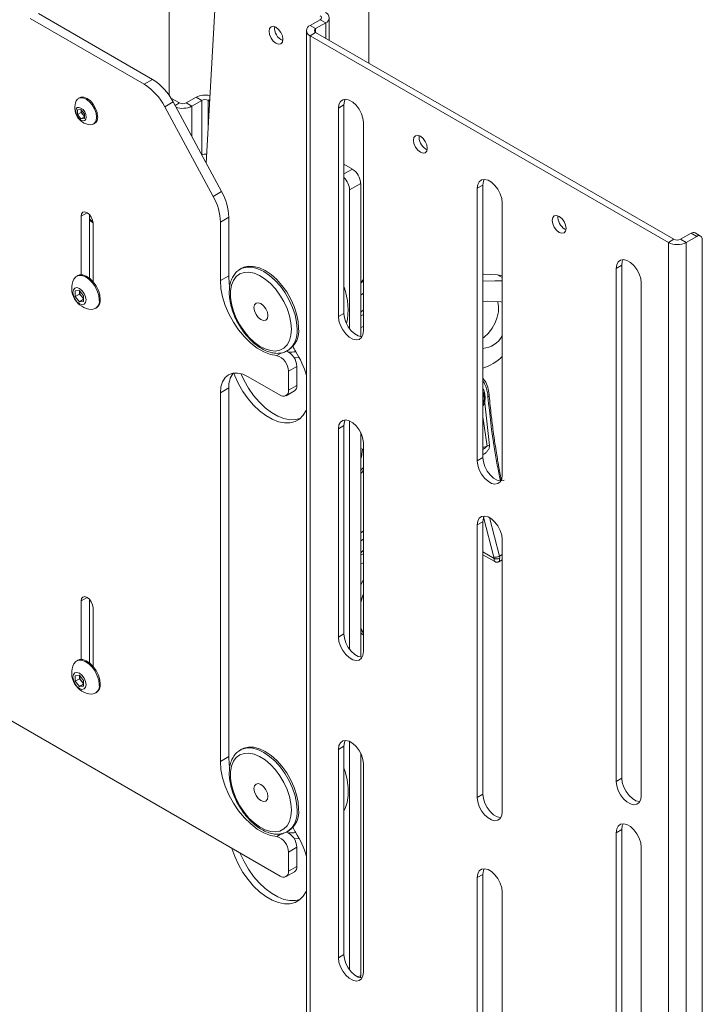
# Model space of a CAD drawing. Units: millimetres. Extents: x 74 to 2870, y 151 to 2930.
# Drawn here: x 1813 to 1987, y 2039 to 2290 of the extents above; entities that cross this region are included whole.
import ezdxf

# ---------------------------------------------------------------- set-up
doc = ezdxf.new("R2010")
doc.units = ezdxf.units.MM

msp = doc.modelspace()

# ---------------------------------------------------------------- linework, layer by layer
at = {"color": 7, "linetype": 'Continuous', "lineweight": 0}
for p, q in [((1851.48, 2640.77), (1851.48, 2270.46)), ((1902.28, 2278.7), (1902.28, 2611.45)), ((1860.89, 2253.23), (1863.6, 2302.11)), ((1845.11, 2273.33), (1816.03, 2290.12)), ((1847.23, 2274.56), (1818.15, 2291.34)), ((1887.35, 2288.31), (1889.89, 2289.78)), ((1891.31, 2288.96), (1889.89, 2289.78)), ((1892.24, 2284.5), (1892.24, 2290.26)), ((1888.76, 2287.49), (1887.35, 2288.31)), ((1888.76, 2287.49), (1891.31, 2288.96)), ((1886.41, 2287), (1886.41, 1886.89)), ((1888.76, 2286.51), (1887.35, 2285.69)), ((1887.35, 1885.59), (1887.35, 2285.69)), ((1978.56, 2233.03), (1887.35, 2285.69)), ((1979.98, 2233.85), (1888.76, 2286.51)), ((1845.11, 2273.33), (1847.23, 2274.56)), ((1828.67, 2269.91), (1828.4, 2269.76)), ((1851.9, 2269.82), (1854.08, 2268.56)), ((1858.32, 2270.03), (1855.78, 2268.56)), ((1859.74, 2269.21), (1858.32, 2270.03)), ((1852.47, 2268.84), (1850.35, 2267.62)), ((1862.68, 2244.76), (1850.35, 2267.62)), ((1864.8, 2245.99), (1852.47, 2268.84)), ((1855.78, 2268.56), (1857.19, 2267.74)), ((1859.74, 2269.21), (1857.19, 2267.74)), ((1861.77, 2269.02), (1861.43, 2269.21)), ((1895.97, 2268.06), (1894.56, 2267.24)), ((1894.56, 2267.24), (1894.56, 2214.16)), ((1895.97, 2268.06), (1895.97, 2214.98)), ((1828.13, 2266.82), (1829.01, 2266.9)), ((1828.13, 2265.64), (1828.13, 2266.82)), ((1829.05, 2266.17), (1828.13, 2265.64)), ((1829.01, 2264.54), (1828.13, 2265.64)), ((1829.01, 2266.9), (1829.89, 2265.8)), ((1829.89, 2265.05), (1829.01, 2264.54)), ((1829.89, 2264.62), (1829.01, 2264.54)), ((1829.05, 2266.76), (1829.05, 2266.86)), ((1829.05, 2266.85), (1829.05, 2266.76)), ((1829.05, 2266.17), (1829.05, 2266.76)), ((1829.49, 2265.62), (1829.05, 2266.17)), ((1829.89, 2265.12), (1829.49, 2265.62)), ((1829.89, 2265.8), (1829.89, 2264.62)), ((1832.2, 2263.17), (1832.47, 2263.33)), ((1900.92, 2210.49), (1900.92, 2263.57)), ((1916.83, 2256.83), (1917.16, 2256.68)), ((1898.1, 2251.72), (1895.97, 2252.95)), ((1900.22, 2248.05), (1897.39, 2246.42)), ((1900.22, 2209.07), (1900.22, 2248.05)), ((1931.33, 2247.65), (1929.92, 2246.83)), ((1931.33, 2247.65), (1931.33, 2178.24)), ((1862.68, 2244.76), (1864.8, 2245.99)), ((1897.39, 2211.11), (1897.39, 2246.42)), ((1929.92, 2246.83), (1929.92, 2177.42)), ((1936.28, 2173.75), (1936.28, 2243.16)), ((1829.05, 2239.74), (1829.05, 2224.82)), ((1831.17, 2240.12), (1831.17, 2223.96)), ((1866.63, 2239.45), (1864.51, 2238.23)), ((1866.63, 2239.45), (1866.63, 2224.57)), ((1832.09, 2223.07), (1832.09, 2237.98)), ((1864.51, 2238.23), (1864.51, 2223.35)), ((1952.19, 2236.42), (1952.51, 2236.27)), ((1981.68, 2233.85), (1984.36, 2235.4)), ((1983.09, 2233.03), (1985.78, 2234.59)), ((1985.78, 2234.59), (1984.36, 2235.4)), ((1986.78, 2234.68), (1985.36, 2235.5)), ((1979.98, 2233.85), (1978.56, 2233.03)), ((1978.56, 1832.93), (1978.56, 2233.03)), ((1981.68, 2233.85), (1983.09, 2233.03)), ((1983.09, 2233.03), (1983.09, 1832.93)), ((1987.19, 2233.77), (1987.19, 1836.93)), ((1966.68, 2227.24), (1965.27, 2226.42)), ((1966.68, 2227.24), (1966.68, 2096.59)), ((1828.19, 2224.6), (1827.92, 2224.44)), ((1866.63, 2224.57), (1864.51, 2223.35)), ((1869.94, 2226.46), (1869.54, 2226.23)), ((1869.54, 2226.23), (1869.63, 2226.28)), ((1935.09, 2224.79), (1936.28, 2224.52)), ((1965.27, 2226.42), (1965.27, 2095.77)), ((1831.44, 2223.88), (1831.34, 2223.82)), ((1900.92, 2223.39), (1900.22, 2222.64)), ((1900.23, 2222.84), (1900.92, 2223.64)), ((1971.63, 2092.1), (1971.63, 2222.75)), ((1827.56, 2220.68), (1828.62, 2220.78)), ((1827.56, 2219.27), (1827.56, 2220.68)), ((1828.66, 2219.91), (1827.56, 2219.27)), ((1828.62, 2220.78), (1829.68, 2219.46)), ((1828.66, 2220.61), (1828.66, 2220.73)), ((1828.67, 2220.72), (1828.66, 2220.61)), ((1828.66, 2219.91), (1828.66, 2220.61)), ((1829.19, 2219.25), (1828.66, 2219.91)), ((1829.68, 2219.46), (1829.68, 2218.04)), ((1900.22, 2219.6), (1900.92, 2220.13)), ((1828.62, 2217.95), (1827.56, 2219.27)), ((1829.68, 2218.56), (1828.62, 2217.95)), ((1829.68, 2218.04), (1828.62, 2217.95)), ((1829.68, 2218.64), (1829.19, 2219.25)), ((1935.89, 2217.91), (1936.28, 2217.85)), ((1832.67, 2216.22), (1832.94, 2216.37)), ((1895.97, 2214.98), (1894.56, 2214.16)), ((1900.92, 2215.89), (1900.22, 2215.26)), ((1900.92, 2214.69), (1900.22, 2214.33)), ((1900.92, 2211.66), (1900.22, 2211.34)), ((1881.54, 2205.44), (1881.94, 2205.68)), ((1883.95, 2201.47), (1881.83, 2200.25)), ((1881.83, 2195.38), (1881.83, 2200.25)), ((1883.95, 2196.61), (1883.95, 2201.47)), ((1879.71, 2194.16), (1871.58, 2198.85)), ((1866.63, 2195.99), (1864.51, 2194.77)), ((1864.51, 2194.77), (1864.51, 2100.87)), ((1866.63, 2195.99), (1866.63, 2102.09)), ((1881.21, 2194.01), (1883.33, 2195.23)), ((1881.83, 2195.38), (1883.95, 2196.61)), ((1931.65, 2193.44), (1931.65, 2193.85)), ((1931.81, 2192.12), (1931.77, 2192.06)), ((1931.81, 2192.12), (1933.02, 2181.35)), ((1897.39, 2129.46), (1897.39, 2187.6)), ((1895.97, 2186.4), (1894.56, 2185.59)), ((1894.56, 2185.59), (1894.56, 2132.51)), ((1895.97, 2186.4), (1895.97, 2133.33)), ((1900.22, 2127.41), (1900.22, 2184.63)), ((1900.31, 2184.44), (1900.22, 2184.45)), ((1900.5, 2183.98), (1900.22, 2183.92)), ((1900.92, 2128.84), (1900.92, 2181.91)), ((1900.22, 2180.57), (1900.67, 2180.43)), ((1900.67, 2180.43), (1900.45, 2178.44)), ((1932.4, 2181.19), (1932.41, 2181.2)), ((1900.22, 2178.57), (1900.45, 2178.44)), ((1900.45, 2178.44), (1900.22, 2178.19)), ((1931.33, 2178.24), (1929.92, 2177.42)), ((1931.33, 2161.91), (1929.92, 2161.09)), ((1931.33, 2161.91), (1931.33, 2092.5)), ((1900.22, 2159.07), (1900.92, 2159.54)), ((1929.92, 2161.09), (1929.92, 2091.69)), ((1900.22, 2157.03), (1900.92, 2157.49)), ((1936.28, 2088.01), (1936.28, 2157.42)), ((1900.92, 2154.65), (1900.22, 2154.01)), ((1900.92, 2153.73), (1900.22, 2153.49)), ((1931.33, 2153.52), (1934.41, 2151.74)), ((1934.16, 2152.86), (1934.2, 2152.58)), ((1935.39, 2151.73), (1936.28, 2152.21)), ((1935.61, 2152.6), (1935.54, 2153.16)), ((1900.22, 2145.8), (1900.92, 2147.14)), ((1829.05, 2141.75), (1829.05, 2126.84)), ((1831.17, 2142.14), (1831.17, 2125.97)), ((1832.09, 2125.08), (1832.09, 2140)), ((1895.97, 2133.33), (1894.56, 2132.51)), ((1781.42, 2128.42), (1879.71, 2071.68)), ((1828.19, 2126.62), (1827.92, 2126.46)), ((1831.44, 2125.89), (1831.34, 2125.83)), ((1827.56, 2122.7), (1828.62, 2122.79)), ((1827.56, 2121.28), (1827.56, 2122.7)), ((1828.66, 2121.92), (1827.56, 2121.28)), ((1828.62, 2122.79), (1829.68, 2121.47)), ((1828.67, 2122.74), (1828.66, 2122.63)), ((1828.66, 2122.63), (1828.66, 2122.74)), ((1828.66, 2121.92), (1828.66, 2122.63)), ((1829.19, 2121.26), (1828.66, 2121.92)), ((1828.62, 2119.96), (1827.56, 2121.28)), ((1829.68, 2120.58), (1828.62, 2119.96)), ((1829.68, 2120.06), (1828.62, 2119.96)), ((1829.68, 2120.65), (1829.19, 2121.26)), ((1829.68, 2121.47), (1829.68, 2120.06)), ((1832.67, 2118.23), (1832.94, 2118.39)), ((1869.94, 2103.98), (1869.54, 2103.75)), ((1895.97, 2104.75), (1894.56, 2103.93)), ((1895.97, 2104.75), (1895.97, 2051.67)), ((1897.39, 2047.8), (1897.39, 2105.95)), ((1866.63, 2102.09), (1864.51, 2100.87)), ((1869.54, 2103.75), (1869.63, 2103.8)), ((1894.56, 2103.93), (1894.56, 2050.86)), ((1900.22, 2046.36), (1900.22, 2102.98)), ((1900.92, 2047.18), (1900.92, 2100.26)), ((1966.68, 2096.59), (1965.27, 2095.77)), ((1931.33, 2092.5), (1929.92, 2091.69)), ((1881.54, 2082.96), (1881.94, 2083.19)), ((1966.68, 2083.52), (1965.27, 2082.71)), ((1965.27, 2082.71), (1965.27, 1994.52)), ((1966.68, 2083.52), (1966.68, 1995.34)), ((1883.95, 2078.99), (1881.83, 2077.77)), ((1883.95, 2074.13), (1883.95, 2078.99)), ((1971.63, 1990.85), (1971.63, 2079.03)), ((1881.83, 2072.9), (1881.83, 2077.77)), ((1881.83, 2072.9), (1883.95, 2074.13)), ((1881.21, 2071.53), (1883.33, 2072.75)), ((1931.33, 2072.09), (1929.92, 2071.27)), ((1931.33, 2072.09), (1931.33, 2027.18)), ((1929.92, 2071.27), (1929.92, 2026.36)), ((1936.28, 2022.69), (1936.28, 2067.6)), ((1895.97, 2051.67), (1894.56, 2050.86))]:
    msp.add_line(p, q, dxfattribs=at)
at = {"color": 8, "linetype": 'Continuous', "lineweight": 0}
for p, q in [((1888.76, 2286.51), (1888.76, 2287.49)), ((1891.31, 2285.04), (1891.31, 2288.96)), ((1854.08, 2268.56), (1852.97, 2267.92)), ((1857.19, 2260.1), (1857.19, 2267.74)), ((1859.74, 2269.21), (1859.74, 2255.38)), ((1861.43, 2269.21), (1861.79, 2269.42)), ((1861.43, 2263.02), (1861.43, 2269.21)), ((1898.1, 2251.72), (1895.97, 2250.5)), ((1830.57, 2240.61), (1829.05, 2239.74)), ((1831.98, 2238.32), (1831.82, 2238.23)), ((1935.09, 2224.79), (1936.28, 2224.1)), ((1878.86, 2204.21), (1880.14, 2204.95)), ((1931.33, 2188.62), (1932.4, 2181.19)), ((1934.16, 2152.86), (1931.53, 2163.07)), ((1933.01, 2162.98), (1935.54, 2153.16)), ((1931.33, 2154.23), (1934.2, 2152.58)), ((1935.54, 2153.16), (1936.28, 2153.56)), ((1830.57, 2142.63), (1829.05, 2141.75)), ((1878.86, 2081.73), (1880.14, 2082.47)), ((1899.53, 2045.97), (1900.22, 2046.36))]:
    msp.add_line(p, q, dxfattribs=at)
at = {"color": 7, "linetype": 'Continuous', "lineweight": 0, "flags": 128}
for points in [[(1880.42, 2284.79), (1880.28, 2285.65), (1879.9, 2286.54), (1879.33, 2287.31), (1878.65, 2287.86), (1877.97, 2288.09), (1877.4, 2287.98), (1877.02, 2287.54), (1876.88, 2286.83), (1877.02, 2285.98), (1877.4, 2285.09), (1877.97, 2284.32), (1878.65, 2283.77), (1879.33, 2283.54), (1879.9, 2283.65), (1880.28, 2284.09), (1880.42, 2284.79)], [(1832.98, 2264.91), (1832.85, 2265.95), (1832.47, 2267.03), (1831.88, 2268.06), (1831.13, 2268.94), (1830.3, 2269.57), (1829.47, 2269.9), (1828.72, 2269.89), (1828.12, 2269.54), (1827.81, 2269.08)], [(1833.25, 2265.07), (1833.12, 2266.1), (1832.74, 2267.19), (1832.15, 2268.22), (1831.4, 2269.09), (1830.57, 2269.72), (1829.74, 2270.05), (1828.99, 2270.04), (1828.67, 2269.91)], [(1900.92, 2263.57), (1900.79, 2264.68), (1900.42, 2265.84), (1899.83, 2266.98), (1899.06, 2267.98), (1898.19, 2268.78), (1897.29, 2269.3), (1896.42, 2269.51), (1895.66, 2269.38), (1895.06, 2268.93), (1894.69, 2268.2), (1894.56, 2267.24)], [(1896.31, 2269.51), (1896.1, 2269.02), (1895.97, 2268.06)], [(1830.35, 2264.95), (1830.25, 2265.6), (1829.96, 2266.27), (1829.53, 2266.86), (1829.01, 2267.27), (1828.5, 2267.45), (1828.06, 2267.37), (1827.77, 2267.03), (1827.67, 2266.5), (1827.77, 2265.85), (1828.06, 2265.17), (1828.5, 2264.59), (1829.01, 2264.17), (1829.53, 2263.99), (1829.96, 2264.08), (1830.25, 2264.41), (1830.35, 2264.95)], [(1831.32, 2263.01), (1831.88, 2263.04), (1832.47, 2263.39), (1832.85, 2264.03), (1832.98, 2264.91)], [(1913.65, 2259.08), (1913.79, 2258.22), (1914.17, 2257.33), (1914.74, 2256.56), (1915.42, 2256.01), (1916.1, 2255.78), (1916.67, 2255.89), (1917.05, 2256.33), (1917.19, 2257.04), (1917.05, 2257.89), (1916.67, 2258.78), (1916.1, 2259.55), (1915.42, 2260.1), (1914.74, 2260.33), (1914.17, 2260.22), (1913.79, 2259.78), (1913.65, 2259.08)], [(1936.28, 2243.16), (1936.15, 2244.27), (1935.77, 2245.43), (1935.18, 2246.57), (1934.42, 2247.57), (1933.55, 2248.37), (1932.64, 2248.89), (1931.78, 2249.1), (1931.01, 2248.97), (1930.42, 2248.52), (1930.04, 2247.79), (1929.92, 2246.83)], [(1931.67, 2249.1), (1931.46, 2248.61), (1931.33, 2247.65)], [(1832.09, 2237.98), (1831.97, 2238.72), (1831.64, 2239.48), (1831.15, 2240.14), (1830.57, 2240.61), (1829.98, 2240.82), (1829.49, 2240.72), (1829.16, 2240.34), (1829.05, 2239.74)], [(1949.01, 2238.67), (1949.14, 2237.81), (1949.52, 2236.92), (1950.1, 2236.15), (1950.77, 2235.6), (1951.45, 2235.37), (1952.02, 2235.48), (1952.41, 2235.92), (1952.54, 2236.63), (1952.41, 2237.48), (1952.02, 2238.37), (1951.45, 2239.14), (1950.77, 2239.69), (1950.1, 2239.92), (1949.52, 2239.81), (1949.14, 2239.37), (1949.01, 2238.67)], [(1831.82, 2238.23), (1831.48, 2238.5), (1831.17, 2238.74)], [(1884.43, 2211.17), (1884.3, 2212.95), (1883.91, 2214.82), (1883.29, 2216.72), (1882.44, 2218.61), (1881.39, 2220.43), (1880.18, 2222.1), (1878.84, 2223.6), (1877.41, 2224.87), (1875.94, 2225.87), (1874.47, 2226.57), (1873.04, 2226.95), (1871.7, 2227), (1870.49, 2226.72), (1869.94, 2226.46)], [(1971.63, 2222.75), (1971.51, 2223.86), (1971.13, 2225.02), (1970.54, 2226.16), (1969.77, 2227.16), (1968.91, 2227.96), (1968, 2228.48), (1967.13, 2228.69), (1966.37, 2228.56), (1965.78, 2228.11), (1965.4, 2227.38), (1965.27, 2226.42)], [(1967.02, 2228.69), (1966.81, 2228.2), (1966.68, 2227.24)], [(1833.66, 2218.39), (1833.53, 2219.51), (1833.17, 2220.69), (1832.59, 2221.84), (1831.84, 2222.88), (1830.98, 2223.73), (1830.07, 2224.33), (1829.17, 2224.64), (1828.36, 2224.62), (1827.69, 2224.28), (1827.23, 2223.69)], [(1833.93, 2218.55), (1833.8, 2219.67), (1833.44, 2220.84), (1832.86, 2222), (1832.11, 2223.04), (1831.25, 2223.89), (1830.34, 2224.49), (1829.44, 2224.79), (1828.63, 2224.77), (1828.19, 2224.6)], [(1866.63, 2224.57), (1866.77, 2222.54), (1866.83, 2222.13)], [(1882.61, 2210.94), (1882.48, 2212.61), (1882.11, 2214.38), (1881.51, 2216.18), (1880.69, 2217.96), (1879.68, 2219.65), (1878.52, 2221.21), (1877.24, 2222.58), (1875.88, 2223.73), (1874.48, 2224.6), (1873.1, 2225.18), (1871.77, 2225.45), (1870.55, 2225.4), (1869.46, 2225.02), (1868.54, 2224.34), (1867.82, 2223.37), (1867.33, 2222.15), (1867.08, 2220.71), (1867.08, 2219.09), (1867.33, 2217.37), (1867.82, 2215.58), (1868.54, 2213.78), (1869.46, 2212.04), (1870.55, 2210.41), (1871.77, 2208.93), (1873.1, 2207.67), (1874.48, 2206.66), (1875.88, 2205.92), (1877.24, 2205.5), (1878.52, 2205.39), (1879.68, 2205.61), (1880.69, 2206.14), (1881.51, 2206.97), (1882.11, 2208.07), (1882.48, 2209.41), (1882.61, 2210.94)], [(1931.33, 2224.93), (1931.51, 2224.93), (1935.09, 2224.79)], [(1864.51, 2223.35), (1864.65, 2221.32), (1865.06, 2219.19), (1865.74, 2217), (1866.67, 2214.84), (1867.81, 2212.74), (1869.14, 2210.76), (1870.63, 2208.97), (1872.23, 2207.41), (1873.9, 2206.13), (1875.59, 2205.15), (1877.26, 2204.5), (1878.86, 2204.21)], [(1931.33, 2223.16), (1934.34, 2223.3), (1936.28, 2223.26)], [(1830.3, 2218.39), (1830.17, 2219.21), (1829.81, 2220.05), (1829.26, 2220.78), (1828.62, 2221.3), (1827.98, 2221.53), (1827.43, 2221.42), (1827.07, 2221), (1826.94, 2220.33), (1827.07, 2219.52), (1827.43, 2218.68), (1827.98, 2217.94), (1828.62, 2217.42), (1829.26, 2217.2), (1829.81, 2217.31), (1830.17, 2217.73), (1830.3, 2218.39)], [(1873.06, 2216.45), (1873.2, 2217.15), (1873.58, 2217.59), (1874.15, 2217.7), (1874.83, 2217.47), (1875.51, 2216.92), (1876.08, 2216.15), (1876.46, 2215.27), (1876.6, 2214.41), (1876.46, 2213.7), (1876.08, 2213.26), (1875.51, 2213.15), (1874.83, 2213.39), (1874.15, 2213.93), (1873.58, 2214.71), (1873.2, 2215.59), (1873.06, 2216.45)], [(1931.33, 2218.02), (1932.56, 2218.05), (1935.89, 2217.91)], [(1935.06, 2217.98), (1935.12, 2217.82), (1935.34, 2216.7), (1935.3, 2215.39), (1934.99, 2213.99), (1934.44, 2212.56), (1933.67, 2211.19), (1932.73, 2209.97), (1931.68, 2208.96), (1931.33, 2208.68)], [(1895.97, 2214.98), (1896.1, 2213.87), (1896.48, 2212.7), (1897.07, 2211.57), (1897.83, 2210.56), (1898.7, 2209.77), (1899.61, 2209.25), (1900.48, 2209.04), (1900.58, 2209.04)], [(1894.56, 2214.16), (1894.69, 2213.06), (1895.06, 2211.89), (1895.66, 2210.75), (1896.42, 2209.75), (1897.29, 2208.95), (1898.19, 2208.43), (1899.06, 2208.22), (1899.83, 2208.35), (1900.42, 2208.8), (1900.79, 2209.53), (1900.92, 2210.49)], [(1884.56, 2203.7), (1883.44, 2203.67), (1883.26, 2203.68)], [(1864.51, 2194.77), (1864.64, 2196.28), (1865.05, 2197.58), (1865.7, 2198.62), (1866.58, 2199.35), (1867.65, 2199.74), (1868.87, 2199.79), (1870.2, 2199.49), (1871.58, 2198.85)], [(1867.89, 2199.78), (1868.16, 2199.09), (1869.11, 2197.05), (1870.25, 2195.09), (1871.54, 2193.25), (1872.97, 2191.59), (1874.5, 2190.14), (1876.08, 2188.94), (1877.68, 2188.01), (1879.27, 2187.39), (1880.79, 2187.08), (1882.22, 2187.09), (1883.52, 2187.42), (1884.66, 2188.07), (1885.6, 2189.02), (1886.34, 2190.24), (1886.41, 2190.41)], [(1869.68, 2199.65), (1870.52, 2197.86), (1871.66, 2195.9), (1872.96, 2194.07), (1874.39, 2192.41), (1875.91, 2190.96), (1877.5, 2189.76), (1879.1, 2188.83), (1880.68, 2188.21), (1882.21, 2187.9), (1883.63, 2187.91), (1884.8, 2188.19)], [(1931.65, 2193.85), (1931.54, 2194.66), (1931.33, 2195.14)], [(1900.92, 2181.91), (1900.79, 2183.02), (1900.42, 2184.19), (1899.83, 2185.32), (1899.06, 2186.33), (1898.19, 2187.12), (1897.29, 2187.65), (1896.42, 2187.85), (1895.66, 2187.73), (1895.06, 2187.28), (1894.69, 2186.55), (1894.56, 2185.59)], [(1896.31, 2187.86), (1896.1, 2187.36), (1895.97, 2186.4)], [(1929.92, 2177.42), (1930.04, 2176.31), (1930.42, 2175.15), (1931.01, 2174.01), (1931.78, 2173.01), (1932.64, 2172.21), (1933.55, 2171.69), (1934.42, 2171.48), (1935.18, 2171.61), (1935.77, 2172.05), (1936.15, 2172.79), (1936.28, 2173.75)], [(1931.33, 2178.24), (1931.46, 2177.13), (1931.83, 2175.96), (1932.43, 2174.83), (1933.19, 2173.82), (1934.06, 2173.03), (1934.96, 2172.5), (1935.83, 2172.3), (1936.6, 2172.42), (1936.76, 2172.51)], [(1900.18, 2174.96), (1900.21, 2174.98), (1900.92, 2175.71)], [(1936.28, 2157.42), (1936.15, 2158.53), (1935.77, 2159.7), (1935.18, 2160.83), (1934.42, 2161.84), (1933.55, 2162.63), (1932.64, 2163.15), (1931.78, 2163.36), (1931.01, 2163.24), (1930.42, 2162.79), (1930.04, 2162.05), (1929.92, 2161.09)], [(1931.67, 2163.36), (1931.46, 2162.87), (1931.33, 2161.91)], [(1900.22, 2159.07), (1900.82, 2159.47), (1900.92, 2159.54)], [(1900.22, 2157.03), (1900.82, 2157.42), (1900.92, 2157.49)], [(1900.92, 2151.36), (1900.74, 2151.34), (1900.22, 2151.27)], [(1832.09, 2140), (1831.97, 2140.73), (1831.64, 2141.49), (1831.15, 2142.16), (1830.57, 2142.63), (1829.98, 2142.83), (1829.49, 2142.74), (1829.16, 2142.36), (1829.05, 2141.75)], [(1900.22, 2141.35), (1900.75, 2143.1), (1900.92, 2143.56)], [(1900.92, 2143.56), (1900.59, 2142.63), (1900.22, 2141.35)], [(1900.92, 2133.53), (1900.33, 2134.63), (1900.22, 2134.92)], [(1900.22, 2134.92), (1900.46, 2134.32), (1900.92, 2133.53)], [(1894.56, 2132.51), (1894.69, 2131.4), (1895.06, 2130.23), (1895.66, 2129.1), (1896.42, 2128.09), (1897.29, 2127.3), (1898.19, 2126.78), (1899.06, 2126.57), (1899.83, 2126.69), (1900.42, 2127.14), (1900.79, 2127.88), (1900.92, 2128.84)], [(1895.97, 2133.33), (1896.1, 2132.22), (1896.48, 2131.05), (1897.07, 2129.92), (1897.83, 2128.91), (1898.7, 2128.11), (1899.61, 2127.59), (1900.48, 2127.38), (1900.58, 2127.38)], [(1900.95, 2133.04), (1900.48, 2133.36), (1900.22, 2133.58)], [(1833.66, 2120.41), (1833.53, 2121.53), (1833.17, 2122.7), (1832.59, 2123.86), (1831.84, 2124.9), (1830.98, 2125.75), (1830.07, 2126.35), (1829.17, 2126.65), (1828.36, 2126.63), (1827.69, 2126.3), (1827.23, 2125.71)], [(1833.93, 2120.56), (1833.8, 2121.68), (1833.44, 2122.86), (1832.86, 2124.01), (1832.11, 2125.05), (1831.25, 2125.9), (1830.34, 2126.5), (1829.44, 2126.81), (1828.63, 2126.79), (1828.19, 2126.62)], [(1830.3, 2120.41), (1830.17, 2121.23), (1829.81, 2122.06), (1829.26, 2122.8), (1828.62, 2123.32), (1827.98, 2123.54), (1827.43, 2123.44), (1827.07, 2123.02), (1826.94, 2122.35), (1827.07, 2121.53), (1827.43, 2120.69), (1827.98, 2119.96), (1828.62, 2119.44), (1829.26, 2119.22), (1829.81, 2119.32), (1830.17, 2119.74), (1830.3, 2120.41)], [(1884.43, 2088.69), (1884.3, 2090.46), (1883.91, 2092.33), (1883.29, 2094.24), (1882.44, 2096.13), (1881.39, 2097.94), (1880.18, 2099.62), (1878.84, 2101.12), (1877.41, 2102.39), (1875.94, 2103.39), (1874.47, 2104.09), (1873.04, 2104.47), (1871.7, 2104.52), (1870.49, 2104.24), (1869.94, 2103.98)], [(1900.92, 2100.26), (1900.79, 2101.37), (1900.42, 2102.54), (1899.83, 2103.67), (1899.06, 2104.67), (1898.19, 2105.47), (1897.29, 2105.99), (1896.42, 2106.2), (1895.66, 2106.07), (1895.06, 2105.63), (1894.69, 2104.89), (1894.56, 2103.93)], [(1896.31, 2106.2), (1896.1, 2105.71), (1895.97, 2104.75)], [(1866.63, 2102.09), (1866.77, 2100.06), (1866.83, 2099.65)], [(1882.61, 2088.46), (1882.48, 2090.13), (1882.11, 2091.9), (1881.51, 2093.7), (1880.69, 2095.47), (1879.68, 2097.17), (1878.52, 2098.73), (1877.24, 2100.1), (1875.88, 2101.24), (1874.48, 2102.12), (1873.1, 2102.7), (1871.77, 2102.97), (1870.55, 2102.92), (1869.46, 2102.54), (1868.54, 2101.86), (1867.82, 2100.89), (1867.33, 2099.66), (1867.08, 2098.22), (1867.08, 2096.61), (1867.33, 2094.89), (1867.82, 2093.1), (1868.54, 2091.3), (1869.46, 2089.56), (1870.55, 2087.92), (1871.77, 2086.45), (1873.1, 2085.19), (1874.48, 2084.18), (1875.88, 2083.44), (1877.24, 2083.02), (1878.52, 2082.91), (1879.68, 2083.12), (1880.69, 2083.66), (1881.51, 2084.49), (1882.11, 2085.59), (1882.48, 2086.92), (1882.61, 2088.46)], [(1864.51, 2100.87), (1864.65, 2098.84), (1865.06, 2096.71), (1865.74, 2094.52), (1866.67, 2092.35), (1867.81, 2090.25), (1869.14, 2088.28), (1870.63, 2086.49), (1872.23, 2084.93), (1873.9, 2083.65), (1875.59, 2082.67), (1877.26, 2082.02), (1878.86, 2081.73)], [(1895.97, 2099.15), (1896.24, 2098.3), (1896.75, 2096.16), (1897, 2094.1), (1897, 2092.16), (1896.75, 2090.39), (1896.24, 2088.84), (1895.97, 2088.29)], [(1966.68, 2096.59), (1966.81, 2095.48), (1967.19, 2094.31), (1967.78, 2093.18), (1968.54, 2092.17), (1969.41, 2091.38), (1970.32, 2090.85), (1971.19, 2090.65), (1971.3, 2090.64)], [(1873.06, 2093.97), (1873.2, 2094.67), (1873.58, 2095.11), (1874.15, 2095.22), (1874.83, 2094.99), (1875.51, 2094.44), (1876.08, 2093.67), (1876.46, 2092.79), (1876.6, 2091.93), (1876.46, 2091.22), (1876.08, 2090.78), (1875.51, 2090.67), (1874.83, 2090.91), (1874.15, 2091.45), (1873.58, 2092.22), (1873.2, 2093.11), (1873.06, 2093.97)], [(1965.27, 2095.77), (1965.4, 2094.66), (1965.78, 2093.49), (1966.37, 2092.36), (1967.13, 2091.36), (1968, 2090.56), (1968.91, 2090.04), (1969.77, 2089.83), (1970.54, 2089.96), (1971.13, 2090.4), (1971.51, 2091.14), (1971.63, 2092.1)], [(1929.92, 2091.69), (1930.04, 2090.58), (1930.42, 2089.41), (1931.01, 2088.28), (1931.78, 2087.27), (1932.64, 2086.47), (1933.55, 2085.95), (1934.42, 2085.74), (1935.18, 2085.87), (1935.77, 2086.32), (1936.15, 2087.05), (1936.28, 2088.01)], [(1931.33, 2092.5), (1931.46, 2091.39), (1931.83, 2090.23), (1932.43, 2089.09), (1933.19, 2088.09), (1934.06, 2087.29), (1934.96, 2086.77), (1935.83, 2086.56), (1935.94, 2086.56)], [(1971.63, 2079.03), (1971.51, 2080.14), (1971.13, 2081.31), (1970.54, 2082.45), (1969.77, 2083.45), (1968.91, 2084.25), (1968, 2084.77), (1967.13, 2084.98), (1966.37, 2084.85), (1965.78, 2084.4), (1965.4, 2083.67), (1965.27, 2082.71)], [(1967.02, 2084.98), (1966.81, 2084.49), (1966.68, 2083.52)], [(1884.56, 2081.22), (1883.44, 2081.19), (1883.26, 2081.2)], [(1867.4, 2078.79), (1867.43, 2078.68), (1868.16, 2076.61), (1869.11, 2074.57), (1870.25, 2072.61), (1871.54, 2070.77), (1872.97, 2069.11), (1874.5, 2067.66), (1876.08, 2066.46), (1877.68, 2065.53), (1879.27, 2064.91), (1880.79, 2064.6), (1882.22, 2064.61), (1883.52, 2064.94), (1884.66, 2065.59), (1885.6, 2066.54), (1886.34, 2067.76), (1886.41, 2067.93)], [(1869.52, 2077.56), (1869.58, 2077.42), (1870.52, 2075.38), (1871.66, 2073.42), (1872.96, 2071.59), (1874.39, 2069.93), (1875.91, 2068.48), (1877.5, 2067.28), (1879.1, 2066.35), (1880.68, 2065.72), (1882.21, 2065.41), (1883.63, 2065.43), (1884.8, 2065.71)], [(1936.28, 2067.6), (1936.15, 2068.71), (1935.77, 2069.88), (1935.18, 2071.01), (1934.42, 2072.02), (1933.55, 2072.81), (1932.64, 2073.33), (1931.78, 2073.54), (1931.01, 2073.42), (1930.42, 2072.97), (1930.04, 2072.23), (1929.92, 2071.27)], [(1931.67, 2073.54), (1931.46, 2073.05), (1931.33, 2072.09)], [(1895.97, 2051.67), (1896.1, 2050.56), (1896.48, 2049.39), (1897.07, 2048.26), (1897.83, 2047.26), (1898.7, 2046.46), (1899.61, 2045.94), (1900.48, 2045.73), (1900.58, 2045.73)], [(1894.56, 2050.86), (1894.69, 2049.75), (1895.06, 2048.58), (1895.66, 2047.45), (1896.42, 2046.44), (1897.29, 2045.64), (1898.19, 2045.12), (1899.06, 2044.91), (1899.83, 2045.04), (1900.42, 2045.49), (1900.79, 2046.22), (1900.92, 2047.18)], [(1900.22, 2046.36), (1900.18, 2045.91), (1900.14, 2045.77)]]:
    msp.add_lwpolyline(points, dxfattribs=at)
at = {"color": 8, "linetype": 'Continuous', "lineweight": 0, "flags": 128}
for points in [[(1869.63, 2226.28), (1870.08, 2226.49), (1871.3, 2226.77), (1872.64, 2226.72), (1874.07, 2226.34), (1875.54, 2225.63), (1877.01, 2224.64), (1878.44, 2223.37), (1879.78, 2221.87), (1880.99, 2220.19), (1882.04, 2218.38), (1882.89, 2216.49), (1883.51, 2214.58), (1883.89, 2212.71), (1884.02, 2210.94)], [(1869.63, 2103.8), (1870.08, 2104.01), (1871.3, 2104.29), (1872.64, 2104.24), (1874.07, 2103.86), (1875.54, 2103.15), (1877.01, 2102.15), (1878.44, 2100.89), (1879.78, 2099.39), (1880.99, 2097.71), (1882.04, 2095.9), (1882.89, 2094.01), (1883.51, 2092.1), (1883.89, 2090.23), (1884.02, 2088.46)]]:
    msp.add_lwpolyline(points, dxfattribs=at)
at = {"color": 7, "linetype": 'Continuous', "lineweight": 0}
for centre, radius, start, end in [((1889.71, 2290.26), 0.524, 290.7835, 69.2164), ((1890.81, 2290.26), 1.4, 290.7834, 69.2166), ((1881.78, 2287.62), 3.47, 173.5764, 246.4182), ((1887.84, 2287), 1.4, 110.7835, 249.2165), ((1888.95, 2287), 0.524, 110.7833, 249.2167), ((1839.44, 2262.15), 14.64, 27.1861, 57.895), ((1837.32, 2260.93), 14.64, 27.1861, 57.895), ((1860.59, 2265.63), 4.96, 75.4164, 117.2987), ((1831.76, 2267.31), 4.32, 155.7904, 264.2042), ((1854.91, 2272.15), 4.96, 249.7482, 297.3572), ((1854.93, 2270.2), 1.84, 242.6096, 297.3904), ((1860.58, 2267.58), 1.84, 62.6096, 117.3904), ((1830.96, 2266.85), 1.92, 182.6392, 219.7719), ((1830.79, 2266.64), 1.65, 218.0676, 237.2266), ((1831.42, 2264.85), 1.85, 304.5078, 6.8042), ((1918.71, 2259.94), 3.63, 175.0586, 238.8339), ((1860.59, 2253.67), 1.87, 76.6888, 116.5109), ((1892.67, 2246.16), 4.73, 3.0711, 45.6143), ((1895.61, 2247.84), 4.61, 2.6059, 57.3943), ((1850.32, 2237.78), 14.19, 1.8006, 29.4559), ((1852.44, 2239.01), 14.19, 1.8006, 29.4559), ((1954.07, 2239.53), 3.63, 175.0589, 238.8336), ((1984.95, 2234.58), 1.01, 65.6906, 125.6195), ((1986.33, 2233.91), 0.873, 350.7848, 129.2043), ((1980.83, 2237.4), 4.92, 242.6098, 297.3903), ((1980.83, 2235.49), 1.84, 242.6095, 297.3907), ((1831.98, 2221.3), 5.32, 153.3357, 266.6589), ((1830.96, 2220.72), 2.3, 182.6388, 219.773), ((1880.92, 2215.93), 16.1, 347.2701, 20.7355), ((1830.76, 2220.47), 1.98, 218.0682, 237.2235), ((1831.65, 2218.04), 2.04, 270.6621, 10.0831), ((1831.57, 2218.3), 2.37, 305.3802, 5.9317), ((1878.43, 2210.57), 6.03, 305.649, 5.6632), ((1930.82, 2212.33), 6.28, 274.3741, 330.5014), ((1879.67, 2201.41), 4.29, 0.8947, 68.2495), ((1882.54, 2210.82), 5.71, 262.8607, 281.4838), ((1889.35, 2208.95), 6.79, 200.6796, 212.3489), ((1863.47, 2192.48), 23.89, 16.2241, 32.5176), ((1877.7, 2200.24), 4.13, 0.0878, 73.6556), ((1927.91, 2212.24), 11.72, 286.9463, 315.5529), ((1872.49, 2196.3), 5.87, 143.8072, 182.9656), ((1880.54, 2195.17), 1.31, 230.7969, 9.2146), ((1882.51, 2196.43), 1.46, 304.4936, 6.819), ((1928.42, 2193.26), 3.22, 334.793, 25.207), ((1935.52, 2171.19), 10.47, 107.298, 113.5574), ((1831.98, 2123.32), 5.32, 153.3357, 266.6589), ((1830.96, 2122.73), 2.3, 182.6388, 219.773), ((1830.76, 2122.48), 1.98, 218.061, 237.2369), ((1831.65, 2120.05), 2.04, 270.6621, 10.0831), ((1831.57, 2120.32), 2.37, 305.3802, 5.9317), ((1878.43, 2088.09), 6.03, 305.65, 5.6622), ((1889.35, 2086.47), 6.79, 200.6834, 212.3469), ((1877.7, 2077.76), 4.13, 0.0879, 73.6549), ((1879.67, 2078.93), 4.29, 0.8939, 68.2503), ((1882.54, 2088.33), 5.7, 262.8464, 281.4981), ((1863.47, 2070), 23.89, 16.2244, 32.5174), ((1882.51, 2073.95), 1.46, 304.4926, 6.8184), ((1880.54, 2072.69), 1.31, 230.796, 9.2135)]:
    msp.add_arc(centre, radius, start, end, dxfattribs=at)
at = {"color": 8, "linetype": 'Continuous', "lineweight": 0}
for centre, start, end in [((1878.17, 2210.27), 305.4583, 6.4695), ((1878.17, 2087.79), 305.4599, 6.4679)]:
    msp.add_arc(centre, 5.9, start, end, dxfattribs=at)
at = {"color": 7, "linetype": 'Continuous', "lineweight": 0}
for centre, major_axis, ratio, start_param, end_param in [((1832.69, 2267.85), (-2.22, 30.58), 0.327339, 2.774229, 2.853661), ((1832.69, 2268.01), (-2.43, 30.99), 0.337831, 2.833063, 2.857623)]:
    msp.add_ellipse(centre, major_axis=major_axis, ratio=ratio, start_param=start_param, end_param=end_param, dxfattribs=at)
for points, knots in [([(1869.67, 2226.25), (1869.49, 2226.17), (1868.96, 2225.91), (1868.23, 2225.18), (1867.53, 2224.12), (1867.04, 2222.85), (1866.77, 2221.39), (1866.74, 2219.78), (1866.93, 2218.05), (1867.36, 2216.27), (1867.99, 2214.48), (1868.82, 2212.72), (1869.83, 2211.04), (1870.98, 2209.49), (1872.25, 2208.1), (1873.61, 2206.91), (1875.03, 2205.95), (1876.48, 2205.25), (1877.92, 2204.84), (1879.31, 2204.75), (1880.56, 2204.95), (1881.26, 2205.32), (1881.58, 2205.49)], [0, 0, 0, 0, 0.022992, 0.071723, 0.120548, 0.170454, 0.221712, 0.273896, 0.326437, 0.37893, 0.431308, 0.483599, 0.535859, 0.588156, 0.640542, 0.693095, 0.745881, 0.798925, 0.852073, 0.904764, 0.956214, 1, 1, 1, 1]), ([(1932.96, 2193.84), (1932.89, 2194.47), (1932.76, 2195.74), (1932.17, 2197.35), (1931.58, 2198.13), (1931.33, 2198.46)], [0, 0, 0, 0, 0.3619789, 0.7272238, 1, 1, 1, 1]), ([(1931.33, 2192.14), (1931.38, 2192.13), (1931.55, 2192.1), (1931.68, 2192.08), (1931.77, 2192.06)], [0, 0, 0, 0, 0.32799, 1, 1, 1, 1]), ([(1932.63, 2193.7), (1932.69, 2193.71), (1932.79, 2193.74), (1932.89, 2193.79), (1932.95, 2193.83), (1932.95, 2193.85), (1932.96, 2193.86)], [0, 0, 0, 0, 0.2746084, 0.5405956, 0.7976786, 1, 1, 1, 1]), ([(1936.06, 2172.36), (1935.88, 2173.26), (1935.54, 2174.99), (1935.13, 2177.35), (1934.76, 2179.59), (1934.37, 2182.05), (1933.92, 2185.24), (1933.41, 2189.27), (1933.12, 2192.26), (1932.96, 2193.89)], [0, 0, 0, 0, 0.128541, 0.246266, 0.332342, 0.442591, 0.590649, 0.776476, 1, 1, 1, 1]), ([(1933.02, 2181.35), (1932.91, 2181.32), (1932.75, 2181.27), (1932.53, 2181.22), (1932.44, 2181.2), (1932.41, 2181.2)], [0, 0, 0, 0, 0.603537, 0.853431, 1, 1, 1, 1]), ([(1900.22, 2174.2), (1900.26, 2174.23), (1900.53, 2174.44), (1900.74, 2174.78), (1900.92, 2175.07)], [0, 0, 0, 0, 0.1541817, 1, 1, 1, 1]), ([(1934.16, 2152.86), (1934.26, 2152.85), (1934.45, 2152.83), (1934.84, 2152.89), (1935.23, 2153), (1935.43, 2153.11), (1935.54, 2153.16)], [0, 0, 0, 0, 0.250007, 0.500004, 0.750004, 1, 1, 1, 1]), ([(1935.61, 2152.6), (1935.5, 2152.54), (1935.26, 2152.44), (1934.84, 2152.41), (1934.47, 2152.46), (1934.29, 2152.54), (1934.2, 2152.58)], [0, 0, 0, 0, 0.279569, 0.558928, 0.779241, 1, 1, 1, 1]), ([(1934.42, 2151.74), (1934.39, 2151.76), (1934.33, 2151.8), (1934.26, 2151.96), (1934.21, 2152.21), (1934.2, 2152.46), (1934.2, 2152.58)], [0, 0, 0, 0, 0.211734, 0.45199, 0.729784, 1, 1, 1, 1]), ([(1934.41, 2151.74), (1934.49, 2151.7), (1934.64, 2151.63), (1934.9, 2151.6), (1935.15, 2151.62), (1935.31, 2151.69), (1935.38, 2151.73)], [0, 0, 0, 0, 0.251239, 0.501706, 0.751388, 1, 1, 1, 1]), ([(1935.61, 2152.6), (1935.61, 2152.48), (1935.61, 2152.25), (1935.56, 2151.98), (1935.48, 2151.79), (1935.41, 2151.75), (1935.37, 2151.73)], [0, 0, 0, 0, 0.243442, 0.493507, 0.757104, 1, 1, 1, 1]), ([(1869.67, 2103.77), (1869.49, 2103.69), (1868.96, 2103.43), (1868.23, 2102.7), (1867.53, 2101.64), (1867.04, 2100.37), (1866.77, 2098.91), (1866.74, 2097.3), (1866.93, 2095.57), (1867.36, 2093.79), (1867.99, 2092), (1868.82, 2090.24), (1869.83, 2088.56), (1870.98, 2087.01), (1872.25, 2085.62), (1873.61, 2084.43), (1875.03, 2083.47), (1876.48, 2082.77), (1877.92, 2082.36), (1879.31, 2082.27), (1880.56, 2082.47), (1881.26, 2082.84), (1881.58, 2083.01)], [0, 0, 0, 0, 0.022991, 0.071723, 0.120549, 0.170455, 0.221711, 0.273895, 0.326436, 0.378929, 0.431307, 0.483598, 0.535859, 0.588155, 0.640541, 0.693095, 0.745881, 0.798924, 0.852073, 0.904764, 0.956214, 1, 1, 1, 1])]:
    msp.add_open_spline(points, degree=3, knots=knots, dxfattribs=at)
at = {"color": 8, "linetype": 'Continuous', "lineweight": 0}
for points, knots in [([(1931.33, 2197.65), (1931.37, 2197.6), (1931.68, 2197.27), (1932.08, 2196.4), (1932.51, 2195.13), (1932.59, 2194.17), (1932.63, 2193.7)], [0, 0, 0, 0, 0.049497, 0.365374, 0.68295, 1, 1, 1, 1]), ([(1931.33, 2195.99), (1931.47, 2195.62), (1931.78, 2194.85), (1931.95, 2193.5), (1931.85, 2192.58), (1931.81, 2192.12)], [0, 0, 0, 0, 0.320882, 0.661848, 1, 1, 1, 1]), ([(1931.33, 2192.19), (1931.39, 2192.18), (1931.57, 2192.16), (1931.72, 2192.13), (1931.81, 2192.12)], [0, 0, 0, 0, 0.363761, 1, 1, 1, 1]), ([(1931.77, 2192.06), (1931.66, 2191.88), (1931.52, 2191.67), (1931.35, 2191.47), (1931.33, 2191.44)], [0, 0, 0, 0, 0.855068, 1, 1, 1, 1]), ([(1932.63, 2193.7), (1933.1, 2189.24), (1933.85, 2181.99), (1935.26, 2175), (1935.8, 2172.31)], [0, 0, 0, 0, 0.6153365, 1, 1, 1, 1]), ([(1933.02, 2181.35), (1933.03, 2181.23), (1933.03, 2180.97), (1932.87, 2180.47), (1932.54, 2179.93), (1932.06, 2179.43), (1931.64, 2179.12), (1931.39, 2179.03), (1931.33, 2179)], [0, 0, 0, 0, 0.106261, 0.230464, 0.461403, 0.692751, 0.924602, 1, 1, 1, 1]), ([(1932.41, 2181.2), (1932.41, 2181.2), (1932.41, 2181.19), (1932.41, 2181.19), (1932.41, 2181.18), (1932.39, 2181.16), (1932.31, 2181.1), (1932.12, 2180.93), (1931.78, 2180.63), (1931.49, 2180.44), (1931.33, 2180.34)], [0, 0, 0, 0, 0.001846, 0.003786, 0.008266, 0.020942, 0.064601, 0.197526, 0.546129, 1, 1, 1, 1])]:
    msp.add_open_spline(points, degree=3, knots=knots, dxfattribs=at)

doc.saveas('drawing.dxf')
